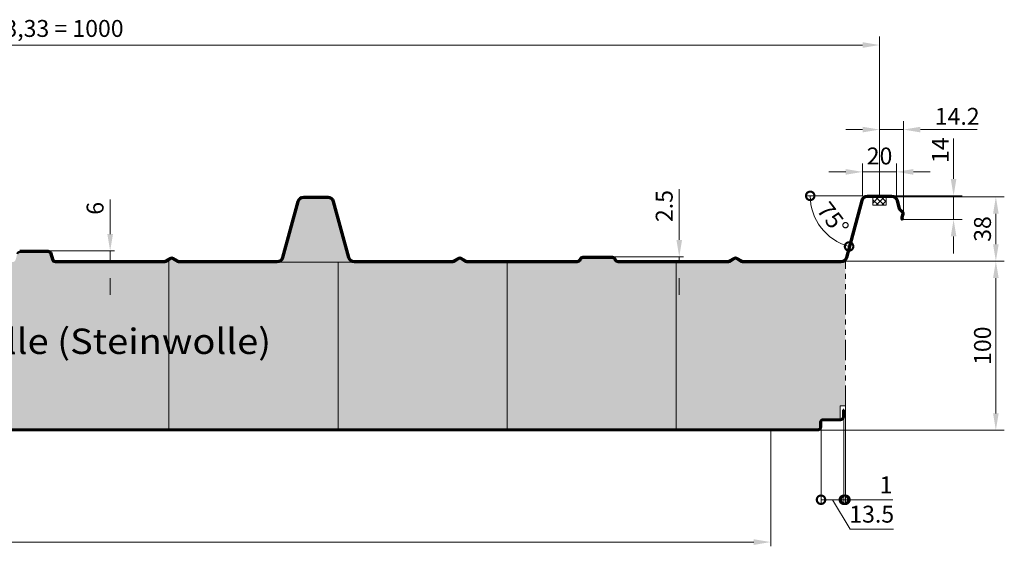
# Model space of a CAD drawing. Units: millimetres. Extents: x -1244 to 1108, y -1162 to 2136.
# Drawn here: x 526 to 1108, y 1151 to 1463 of the extents above; entities that cross this region are included whole.
import ezdxf

# ---------------------------------------------------------------- set-up
doc = ezdxf.new("R2010")
doc.units = ezdxf.units.MM
doc.header["$MEASUREMENT"] = 0
doc.linetypes.add('ACANSTGL', pattern=[0.11811, 0.07874, -0.03937])
doc.linetypes.add('ACDINTGB', pattern=[9, 4, -1, 1, -1, 1, -1])
for name, color, linetype, lineweight in [('Aussenschale', 7, 'Continuous', 50), ('Bemaßung', 1, 'Continuous', 18), ('Innenschale', 7, 'Continuous', 50), ('Text', 7, 'Continuous', 35)]:
    doc.layers.add(name, color=color, linetype=linetype, lineweight=lineweight)
doc.layers.add('Schraffur', color=7, linetype='Continuous', lineweight=9, true_color=0xbdbdbd)
doc.layers.add('Schraffur Mineralwolle', color=7, linetype='Continuous', lineweight=9, true_color=0xc6c08d)
doc.styles.add('Arial', font='ARIALN.TTF')
doc.styles.get("Standard").update_dxf_attribs({"font": 'ARIALN.TTF'})
doc.dimstyles.new('AM_DIN$0', dxfattribs={"dimtxt": 3.5, "dimasz": 2, "dimexe": 1, "dimexo": 0, "dimgap": 0.3, "dimtad": 1, "dimdsep": 46, "dimtxsty": 'Standard', "dimcen": 0, "dimclrd": 256, "dimclre": 256, "dimclrt": 256, "dimadec": 0, "dimazin": 2, "dimtp": 0.1, "dimtm": 0.1, "dimtfac": 0.71, "dimtmove": 0, "dimatfit": 3, "dimldrblk": 'NONE', "dimfxl": 1, "dimlwd": -1, "dimlwe": -1, "dimarcsym": 0})
doc.dimstyles.new('AM_DIN$2', dxfattribs={"dimtxt": 3.5, "dimasz": 2, "dimexe": 1, "dimexo": 0, "dimgap": 0.3, "dimtad": 1, "dimdsep": 46, "dimtxsty": 'Standard', "dimcen": 0, "dimclrd": 256, "dimclre": 256, "dimclrt": 256, "dimadec": 0, "dimazin": 2, "dimtp": 0.1, "dimtm": 0.1, "dimtfac": 0.71, "dimtmove": 0, "dimatfit": 3, "dimldrblk": 'NONE', "dimfxl": 1, "dimlwd": -1, "dimlwe": -1, "dimarcsym": 0})

# ---------------------------------------------------------------- blocks, each defined once
blk = doc.blocks.new('*D86')
at = {"layer": 'Bemaßung'}
for p, q in [((579.71, 1335.85), (579.71, 1356.27)), ((543, 1325.85), (582.21, 1325.85)), ((579.71, 1319.85), (579.71, 1325.85)), ((547.37, 1319.85), (582.21, 1319.85)), ((579.71, 1309.85), (579.71, 1299.85))]:
    blk.add_line(p, q, dxfattribs=at)
for points in [[(578.04, 1335.85), (581.38, 1335.85), (579.71, 1325.85)], [(578.04, 1309.85), (581.38, 1309.85), (579.71, 1319.85)]]:
    blk.add_solid(points, dxfattribs=at)
at = {"layer": 'DEFPOINTS', "color": 0}
for p in [(543, 1325.85), (579.71, 1325.85), (547.37, 1319.85)]:
    blk.add_point(p, dxfattribs=at)
at = {"layer": 'Bemaßung', "insert": (572.11, 1351.06), "char_height": 10, "attachment_point": 5, "rotation": 90, "style": 'Arial'}
blk.add_mtext('6', dxfattribs=at)
blk = doc.blocks.new('_None')
blk = doc.blocks.new('*D113')
at = {"layer": 'Bemaßung'}
for p, q in [((34.62, 1381.5), (34.62, 1452.62)), ((1034.61, 1382.5), (1034.61, 1452.62)), ((44.62, 1447.62), (1024.61, 1447.62))]:
    blk.add_line(p, q, dxfattribs=at)
for points in [[(44.62, 1449.28), (44.62, 1445.95), (34.62, 1447.62)], [(1024.61, 1449.28), (1024.61, 1445.95), (1034.61, 1447.62)]]:
    blk.add_solid(points, dxfattribs=at)
at = {"layer": 'DEFPOINTS', "color": 0}
for p in [(1034.61, 1447.62), (34.62, 1381.5), (1034.61, 1382.5)]:
    blk.add_point(p, dxfattribs=at)
at = {"layer": 'Bemaßung', "insert": (534.61, 1456.13), "char_height": 10, "attachment_point": 5, "style": 'Arial'}
blk.add_mtext('3 x 333,33 = 1000', dxfattribs=at)
blk = doc.blocks.new('_DotSmall')
at = {"color": 0, "linetype": 'ByBlock', "const_width": 0.5}
blk.add_lwpolyline([(-0.0625, 0, 1), (0.0625, 0, 1)], format="xyb", close=True, dxfattribs=at)
blk = doc.blocks.new('*D92')
at = {"layer": 'Bemaßung'}
for p, q in [((1013.5, 1229.07), (1013.5, 1176.27)), ((1000, 1221.8), (1000, 1176.27)), ((1000, 1178.77), (1013.5, 1178.77)), ((1006.75, 1178.77), (1017.18, 1161.34)), ((1017.18, 1161.34), (1042.77, 1161.34))]:
    blk.add_line(p, q, dxfattribs=at)
at = {"layer": 'DEFPOINTS', "color": 0}
for p in [(1013.5, 1229.07), (1000, 1221.8), (1013.5, 1178.77)]:
    blk.add_point(p, dxfattribs=at)
at = {"layer": 'Bemaßung', "xscale": 10, "yscale": 10, "zscale": 10, "rotation": 180}
blk.add_blockref('_DotSmall', (1000, 1178.77), dxfattribs=at)
at = {"layer": 'Bemaßung', "xscale": 10, "yscale": 10, "zscale": 10}
blk.add_blockref('_DotSmall', (1013.5, 1178.77), dxfattribs=at)
at = {"layer": 'Bemaßung', "insert": (1029.97, 1168.94), "char_height": 10, "attachment_point": 5, "style": 'Arial'}
blk.add_mtext('13.5', dxfattribs=at)
blk = doc.blocks.new('*D93')
at = {"layer": 'Bemaßung'}
for p, q in [((1014.45, 1234.3), (1014.45, 1176.27)), ((1013.5, 1229.07), (1013.5, 1176.27)), ((1013.5, 1178.77), (1003.5, 1178.77)), ((1013.5, 1178.77), (1014.45, 1178.77)), ((1014.45, 1178.77), (1042.47, 1178.77))]:
    blk.add_line(p, q, dxfattribs=at)
at = {"layer": 'DEFPOINTS', "color": 0}
for p in [(1014.45, 1234.3), (1013.5, 1229.07), (1014.45, 1178.77)]:
    blk.add_point(p, dxfattribs=at)
at = {"layer": 'Bemaßung', "xscale": 10, "yscale": 10, "zscale": 10}
blk.add_blockref('_DotSmall', (1013.5, 1178.77), dxfattribs=at)
at = {"layer": 'Bemaßung', "xscale": 10, "yscale": 10, "zscale": 10, "rotation": 180}
blk.add_blockref('_DotSmall', (1014.45, 1178.77), dxfattribs=at)
at = {"layer": 'Bemaßung', "insert": (1038.46, 1186.29), "char_height": 10, "attachment_point": 5, "style": 'Arial'}
blk.add_mtext('1', dxfattribs=at)
blk = doc.blocks.new('*D110')
at = {"layer": 'Bemaßung', "color": 1}
blk.add_line((1024.61, 1358.45), (991.12, 1358.45), dxfattribs=at)
blk.add_arc((1024.61, 1358.45), 30.98, 180, 255, dxfattribs=at)
at = {"layer": 'DEFPOINTS', "color": 0}
for p in [(1027.37, 1358.45), (1041.85, 1358.45), (1023.89, 1355.78), (996.53, 1345.36), (1014.86, 1322.07)]:
    blk.add_point(p, dxfattribs=at)
at = {"layer": 'Bemaßung', "color": 1, "xscale": 10, "yscale": 10, "zscale": 10}
for p, rotation in [((993.62, 1358.45), 89.99999999994213), ((1016.59, 1328.52), 345.0000000000086)]:
    blk.add_blockref('_DotSmall', p, dxfattribs=dict(at, rotation=rotation))
at = {"layer": 'Bemaßung', "color": 1, "insert": (1006.05, 1344.21), "char_height": 10, "attachment_point": 5, "rotation": 307.5, "style": 'Arial'}
blk.add_mtext('75°', dxfattribs=at)
blk = doc.blocks.new('*D98')
at = {"layer": 'Bemaßung'}
for p, q in [((916.19, 1332.35), (916.19, 1362.48)), ((876.63, 1322.35), (918.69, 1322.35)), ((916.19, 1319.85), (916.19, 1322.35)), ((880.06, 1319.85), (918.69, 1319.85)), ((916.19, 1309.85), (916.19, 1299.85))]:
    blk.add_line(p, q, dxfattribs=at)
for points in [[(914.53, 1332.35), (917.86, 1332.35), (916.19, 1322.35)], [(914.53, 1309.85), (917.86, 1309.85), (916.19, 1319.85)]]:
    blk.add_solid(points, dxfattribs=at)
at = {"layer": 'DEFPOINTS', "color": 0}
for p in [(876.63, 1322.35), (916.19, 1322.35), (880.06, 1319.85)]:
    blk.add_point(p, dxfattribs=at)
at = {"layer": 'Bemaßung', "insert": (908.59, 1352.41), "char_height": 10, "attachment_point": 5, "rotation": 90, "style": 'Arial'}
blk.add_mtext('2.5', dxfattribs=at)
blk = doc.blocks.new('*D99')
at = {"layer": 'Bemaßung'}
for p, q in [((1041.85, 1357.85), (1108.37, 1357.85)), ((1103.37, 1347.85), (1103.37, 1329.85)), ((1011.66, 1319.85), (1108.37, 1319.85))]:
    blk.add_line(p, q, dxfattribs=at)
for points in [[(1101.71, 1347.85), (1105.04, 1347.85), (1103.37, 1357.85)], [(1101.71, 1329.85), (1105.04, 1329.85), (1103.37, 1319.85)]]:
    blk.add_solid(points, dxfattribs=at)
at = {"layer": 'DEFPOINTS', "color": 0}
for p in [(1041.85, 1357.85), (1011.66, 1319.85), (1103.37, 1319.85)]:
    blk.add_point(p, dxfattribs=at)
at = {"layer": 'Bemaßung', "insert": (1096.77, 1338.85), "char_height": 10, "attachment_point": 5, "rotation": 90, "style": 'Arial'}
blk.add_mtext('38', dxfattribs=at)
blk = doc.blocks.new('*D100')
at = {"layer": 'Bemaßung'}
for p, q in [((1011.96, 1319.85), (1108.37, 1319.85)), ((1103.37, 1309.85), (1103.37, 1229.85)), ((998.05, 1219.85), (1108.37, 1219.85))]:
    blk.add_line(p, q, dxfattribs=at)
for points in [[(1101.71, 1309.85), (1105.04, 1309.85), (1103.37, 1319.85)], [(1101.71, 1229.85), (1105.04, 1229.85), (1103.37, 1219.85)]]:
    blk.add_solid(points, dxfattribs=at)
at = {"layer": 'DEFPOINTS', "color": 0}
for p in [(1011.96, 1319.85), (998.05, 1219.85), (1103.37, 1219.85)]:
    blk.add_point(p, dxfattribs=at)
at = {"layer": 'Bemaßung', "insert": (1096.77, 1269.85), "char_height": 10, "attachment_point": 5, "rotation": 90, "style": 'Arial'}
blk.add_mtext('100', dxfattribs=at)
blk = doc.blocks.new('*D101')
at = {"layer": 'Bemaßung'}
for p, q in [((1078.37, 1368.45), (1078.37, 1392.4)), ((1041.85, 1358.45), (1083.37, 1358.45)), ((1078.37, 1344.45), (1078.37, 1358.45)), ((1047.74, 1344.45), (1083.37, 1344.45)), ((1078.37, 1334.45), (1078.37, 1324.45))]:
    blk.add_line(p, q, dxfattribs=at)
for points in [[(1076.71, 1368.45), (1080.04, 1368.45), (1078.37, 1358.45)], [(1076.71, 1334.45), (1080.04, 1334.45), (1078.37, 1344.45)]]:
    blk.add_solid(points, dxfattribs=at)
at = {"layer": 'DEFPOINTS', "color": 0}
for p in [(1041.85, 1358.45), (1078.37, 1358.45), (1047.74, 1344.45, -0.67)]:
    blk.add_point(p, dxfattribs=at)
at = {"layer": 'Bemaßung', "insert": (1071.85, 1385.42), "char_height": 10, "attachment_point": 5, "rotation": 90, "style": 'Arial'}
blk.add_mtext('14', dxfattribs=at)
blk = doc.blocks.new('*D102')
at = {"layer": 'Bemaßung'}
for p, q in [((1024.61, 1397.62), (1014.61, 1397.62)), ((1034.61, 1358.45), (1034.61, 1402.62)), ((1034.61, 1397.62), (1048.79, 1397.62)), ((1048.79, 1348.04), (1048.79, 1402.62)), ((1058.79, 1397.62), (1092.26, 1397.62))]:
    blk.add_line(p, q, dxfattribs=at)
for points in [[(1024.61, 1399.28), (1024.61, 1395.95), (1034.61, 1397.62)], [(1058.79, 1399.28), (1058.79, 1395.95), (1048.79, 1397.62)]]:
    blk.add_solid(points, dxfattribs=at)
at = {"layer": 'DEFPOINTS', "color": 0}
for p in [(1048.79, 1397.62), (1034.61, 1358.45), (1048.79, 1348.04)]:
    blk.add_point(p, dxfattribs=at)
at = {"layer": 'Bemaßung', "insert": (1080.52, 1404.14), "char_height": 10, "attachment_point": 5, "style": 'Arial'}
blk.add_mtext('14.2', dxfattribs=at)
blk = doc.blocks.new('*D104')
at = {"layer": 'Bemaßung'}
for p, q in [((1024.61, 1358.45), (1024.61, 1377.62)), ((1044.61, 1358.45), (1044.61, 1377.62)), ((1014.61, 1372.62), (1004.61, 1372.62)), ((1024.61, 1372.62), (1044.61, 1372.62)), ((1054.61, 1372.62), (1064.61, 1372.62))]:
    blk.add_line(p, q, dxfattribs=at)
for points in [[(1014.61, 1374.28), (1014.61, 1370.95), (1024.61, 1372.62)], [(1054.61, 1374.28), (1054.61, 1370.95), (1044.61, 1372.62)]]:
    blk.add_solid(points, dxfattribs=at)
at = {"layer": 'DEFPOINTS', "color": 0}
for p in [(1044.61, 1372.62), (1024.61, 1358.45), (1044.61, 1358.45)]:
    blk.add_point(p, dxfattribs=at)
at = {"layer": 'Bemaßung', "insert": (1034.61, 1380.72), "char_height": 10, "attachment_point": 5, "style": 'Arial', "bg_fill": 3, "box_fill_scale": 1.25, "bg_fill_color": 256, "bg_fill_true_color": 13158600, "bg_fill_transparency": 0}
blk.add_mtext('20', dxfattribs=at)
blk = doc.blocks.new('*D112')
at = {"layer": 'Bemaßung'}
for p, q in [((29.75, 1219.85), (29.75, 1151.24)), ((970.25, 1219.85), (970.25, 1151.24)), ((960.25, 1153.74), (39.75, 1153.74))]:
    blk.add_line(p, q, dxfattribs=at)
for points in [[(39.75, 1155.4), (39.75, 1152.07), (29.75, 1153.74)], [(960.25, 1155.4), (960.25, 1152.07), (970.25, 1153.74)]]:
    blk.add_solid(points, dxfattribs=at)
at = {"layer": 'DEFPOINTS', "color": 0}
for p in [(29.75, 1219.85), (970.25, 1219.85), (29.75, 1153.74)]:
    blk.add_point(p, dxfattribs=at)
at = {"layer": 'Bemaßung', "insert": (500, 1161.34), "char_height": 10, "attachment_point": 5, "style": 'Arial'}
blk.add_mtext('940.5', dxfattribs=at)
blk = doc.blocks.new('03-A-Vertrieb-Hipertec-Dach-Sound_100')
at = {"layer": 'Schraffur'}
h = blk.add_hatch(dxfattribs=at)
h.set_pattern_fill('ANSI37', color=1, scale=0.75, style=0)
h.set_pattern_definition([(45, (43778.1494, 62074.6177), (-1.68379802, 1.68379802), []), (135, (43778.1494, 62074.6177), (-1.68379802, -1.68379802), [])])
h.paths.add_polyline_path([(1030.608, 1352.85), (1038.608, 1352.85), (1038.608, 1357.85), (1030.608, 1357.85)])
at = {"layer": 'Schraffur Mineralwolle'}
for points in [[(723.762, 1319.25, -0.3394543), (720.284, 1321.918), (711.413, 1355.026, 0.3394543), (708.515, 1357.25), (701.278, 1357.25), (694.04, 1357.25, 0.3394543), (691.142, 1355.026), (682.271, 1321.918, -0.3394543), (678.794, 1319.25)], [(614.45, 1320.622), (612.56, 1319.531, -0.1316525), (611.51, 1319.25), (547.371, 1319.25, -0.3394543), (545.343, 1320.806), (544.45, 1324.138, 0.3394543), (543.001, 1325.25), (526.224, 1325.25, 0.3394543), (524.775, 1324.138), (523.882, 1320.806, -0.3394543), (521.854, 1319.25), (514.45, 1319.25), (514.45, 1220.3), (614.45, 1220.3)], [(914.45, 1319.25), (880.058, 1319.25, -0.3259254), (878.059, 1320.708, 0.3259254), (876.63, 1321.75), (859.255, 1321.75, 0.3259254), (857.827, 1320.708, -0.3259254), (855.827, 1319.25), (814.45, 1319.25), (814.45, 1220.3), (914.45, 1220.3)], [(714.45, 1319.25), (678.551, 1319.25), (620.715, 1319.25, -0.1316525), (619.665, 1319.531), (616.863, 1321.149, 0.2679492), (615.363, 1321.149), (614.45, 1320.622), (614.45, 1220.3), (714.45, 1220.3)], [(814.45, 1319.25), (791.045, 1319.25, -0.1316525), (789.995, 1319.531), (787.193, 1321.149, 0.2679492), (785.693, 1321.149), (782.89, 1319.531, -0.1316525), (781.84, 1319.25), (724.004, 1319.25), (714.45, 1319.25), (714.45, 1220.3), (814.45, 1220.3)], [(1014.45, 1320.248, -0.1929936), (1011.963, 1319.25), (954.045, 1319.25, -0.1316525), (952.995, 1319.531), (950.193, 1321.149, 0.2679492), (948.693, 1321.149), (945.89, 1319.531, -0.1316525), (944.84, 1319.25), (914.45, 1319.25), (914.45, 1220.3), (998.05, 1220.3, 0.414191), (999.55, 1221.8), (999.55, 1224.7, -0.4142134), (1001.15, 1226.3), (1011.4, 1226.3), (1011.4, 1234.3), (1014.45, 1234.3)]]:
    blk.add_hatch(color=256, dxfattribs=at).paths.add_polyline_path(points)
at = {"layer": 'Aussenschale'}
for p, q in [((694.04, 1357.85), (701.278, 1357.85)), ((701.278, 1357.25), (694.04, 1357.25)), ((701.278, 1357.85), (708.515, 1357.85)), ((708.515, 1357.25), (701.278, 1357.25)), ((1027.37, 1358.45), (1041.845, 1358.45)), ((1027.37, 1357.85), (1041.845, 1357.85)), ((681.449, 1322.074), (690.563, 1355.182)), ((691.142, 1355.026), (682.029, 1321.918)), ((720.527, 1321.918), (711.413, 1355.026)), ((711.993, 1355.182), (721.106, 1322.074)), ((1014.861, 1322.074), (1023.893, 1355.782)), ((1015.44, 1321.919), (1024.472, 1355.627)), ((1044.743, 1355.627), (1046.02, 1350.86)), ((1045.323, 1355.782), (1046.6, 1351.015)), ((1046.461, 1350.116), (1047.882, 1348.76)), ((1046.875, 1350.55), (1048.297, 1349.193)), ((1047.599, 1345.869), (1048.152, 1347.755)), ((1048.175, 1345.701), (1048.727, 1347.586)), ((526.224, 1325.85), (543.001, 1325.85)), ((543.001, 1325.25), (526.224, 1325.25)), ((545.343, 1320.806), (544.45, 1324.138)), ((545.03, 1324.294), (545.922, 1320.962)), ((615.082, 1321.68), (612.26, 1320.051)), ((617.163, 1321.669), (619.965, 1320.051)), ((785.412, 1321.68), (782.59, 1320.051)), ((787.493, 1321.669), (790.295, 1320.051)), ((859.255, 1322.35), (876.63, 1322.35)), ((876.63, 1321.75), (859.255, 1321.75)), ((948.412, 1321.68), (945.59, 1320.051)), ((950.493, 1321.669), (953.295, 1320.051)), ((547.371, 1319.85), (611.51, 1319.85)), ((611.51, 1319.25), (547.371, 1319.25)), ((615.363, 1321.149), (612.56, 1319.531)), ((616.863, 1321.149), (619.665, 1319.531)), ((620.715, 1319.85), (678.551, 1319.85)), ((678.551, 1319.25), (620.715, 1319.25)), ((724.004, 1319.85), (781.84, 1319.85)), ((781.84, 1319.25), (724.004, 1319.25)), ((785.693, 1321.149), (782.89, 1319.531)), ((787.193, 1321.149), (789.995, 1319.531)), ((791.045, 1319.85), (855.827, 1319.85)), ((855.827, 1319.25), (791.045, 1319.25)), ((880.058, 1319.85), (944.84, 1319.85)), ((944.84, 1319.25), (880.058, 1319.25)), ((948.693, 1321.149), (945.89, 1319.531)), ((950.193, 1321.149), (952.995, 1319.531)), ((954.045, 1319.85), (1011.963, 1319.85)), ((1011.963, 1319.25), (954.045, 1319.25))]:
    blk.add_line(p, q, dxfattribs=at)
blk.add_lwpolyline([(1048.169, 1345.161), (1048.317, 1344.606), (1047.738, 1344.45), (1047.589, 1345.005, 0.3394543)], format="xyb", dxfattribs=at)
for centre, radius, start, end in [((694.04, 1354.25), 3.6, 90, 165), ((694.04, 1354.25), 3, 90, 165), ((708.515, 1354.25), 3.6, 15, 90), ((708.515, 1354.25), 3, 15, 90), ((1027.37, 1354.85), 3.6, 90, 165), ((1027.37, 1354.85), 3, 90, 165), ((1041.845, 1354.85), 3.6, 14.99689, 90.003112), ((1041.845, 1354.85), 3, 15, 90), ((1047.566, 1351.274), 1.6, 194.976802, 226.327679), ((1047.566, 1351.274), 1, 195, 226.327679), ((1049.135, 1345.419), 1.6, 163.672321, 195), ((1047.192, 1348.036), 1, 14.999999, 46.327679), ((1049.135, 1345.419), 1, 163.672321, 195), ((1047.192, 1348.036), 1, 343.672321, 15.000001), ((1047.192, 1348.036), 1.6, 14.999999, 46.327679), ((1047.192, 1348.036), 1.6, 343.672321, 15.000001), ((526.224, 1323.75), 1.5, 90, 165), ((543.001, 1323.75), 2.1, 15, 90), ((543.001, 1323.75), 1.5, 15, 90), ((616.113, 1319.85), 2.1, 60, 120), ((678.551, 1322.85), 3, 270, 345), ((678.551, 1322.85), 3.6, 270, 345), ((724.004, 1322.85), 3.6, 195, 270), ((724.004, 1322.85), 3, 195, 270), ((786.443, 1319.85), 2.1, 60, 120), ((859.255, 1320.25), 2.1, 90, 162.208409), ((859.255, 1320.25), 1.5, 90, 162.208409), ((876.63, 1320.25), 2.1, 17.791591, 90), ((876.63, 1320.25), 1.5, 17.791591, 90), ((949.443, 1319.85), 2.1, 60, 120), ((1011.962, 1322.851), 3.001, 270.013, 344.994974), ((1011.962, 1322.851), 3.601, 270.007723, 344.998919), ((547.371, 1321.35), 2.1, 195, 270), ((547.371, 1321.35), 1.5, 195, 270), ((611.51, 1321.35), 1.5, 270, 300), ((611.51, 1321.35), 2.1, 270, 300), ((616.113, 1319.85), 1.5, 60, 120), ((620.715, 1321.35), 2.1, 240, 270), ((620.715, 1321.35), 1.5, 240, 270), ((781.84, 1321.35), 1.5, 270, 300), ((781.84, 1321.35), 2.1, 270, 300), ((786.443, 1319.85), 1.5, 60, 120), ((791.045, 1321.35), 2.1, 240, 270), ((791.045, 1321.35), 1.5, 240, 270), ((855.827, 1321.35), 1.5, 270, 342.208409), ((855.827, 1321.35), 2.1, 270, 342.208409), ((880.058, 1321.35), 2.1, 197.791591, 270), ((880.058, 1321.35), 1.5, 197.791591, 270), ((944.84, 1321.35), 1.5, 270, 300), ((944.84, 1321.35), 2.1, 270, 300), ((949.443, 1319.85), 1.5, 60, 120), ((954.045, 1321.35), 2.1, 240, 270), ((954.045, 1321.35), 1.5, 240, 270)]:
    blk.add_arc(centre, radius, start, end, dxfattribs=at)
at = {"layer": 'Innenschale'}
for p, q in [((1013.05, 1227.8), (1013.05, 1231.85)), ((1013.05, 1231.85), (1013.5, 1231.85)), ((1013.5, 1227.8), (1013.5, 1231.85)), ((1001.15, 1226.3), (1011.55, 1226.3)), ((1001.15, 1225.85), (1011.55, 1225.85)), ((2.85, 1220.3), (998.05, 1220.3)), ((970.25, 1219.85), (998.05, 1219.85))]:
    blk.add_line(p, q, dxfattribs=at)
for points in [[(999.55, 1224.7), (999.55, 1221.8)], [(1000, 1224.7), (1000, 1221.8)]]:
    blk.add_lwpolyline(points, dxfattribs=at)
at = {"layer": 'Innenschale', "linetype": 'ACANSTGL', "ltscale": 200, "const_width": 1.2}
blk.add_lwpolyline([(29.75, 1219.85), (970.25, 1219.85)], dxfattribs=at)
at = {"layer": 'Innenschale'}
for centre, radius, start, end in [((1001.15, 1224.7), 1.6, 90, 180), ((1001.15, 1224.7), 1.15, 90, 180), ((1011.55, 1227.8), 1.5, 269.999982, 0), ((1011.55, 1227.8), 1.95, 269.999982, 0), ((998.05, 1221.8), 1.5, 269.995577, 0), ((998.05, 1221.8), 1.95, 270, 0)]:
    blk.add_arc(centre, radius, start, end, dxfattribs=at)
at = {"layer": 'Schraffur', "color": 3}
for p, q in [((614.45, 1320.622), (614.45, 1220.3)), ((678.551, 1319.25), (724.004, 1319.25)), ((714.45, 1319.25), (714.45, 1220.3)), ((814.45, 1319.25), (814.45, 1220.3)), ((914.45, 1319.25), (914.45, 1220.3)), ((1011.4, 1226.3), (1011.4, 1234.3))]:
    blk.add_line(p, q, dxfattribs=at)
at = {"layer": 'Schraffur', "color": 7}
blk.add_lwpolyline([(1030.608, 1352.85), (1038.608, 1352.85), (1038.608, 1357.85), (1030.608, 1357.85)], close=True, dxfattribs=at)
at = {"layer": 'Schraffur', "color": 3, "linetype": 'ACDINTGB', "ltscale": 3}
blk.add_lwpolyline([(1011.4, 1234.3), (1014.45, 1234.3), (1014.45, 1320.248)], dxfattribs=at)
at = {"layer": 'Text', "insert": (407.928, 1279.962), "char_height": 15, "width": 296.28645, "attachment_point": 1, "style": 'Arial'}
blk.add_mtext('{\\W1.1;Mineralwolle (Steinwolle)}', dxfattribs=at)
at = {"layer": 'Bemaßung'}
dim = blk.add_linear_dim(base=(1034.608, 1447.618), p1=(34.618, 1381.498), p2=(1034.608, 1382.498), text='3 x 333,33 = <>', dimstyle='AM_DIN$0', override={"dimscale": 5, "dimtxt": 2, "dimasz": 2, "dimgap": 0.5, "dimdec": 0, "dimtxsty": 'Arial', "dimclrd": 256, "dimclre": 256, "dimclrt": 256, "dimtol": 0, "dimlim": 0}, dxfattribs=at)
dim.commit()
dim.dimension.update_dxf_attribs({"geometry": '*D113', "text_midpoint": (534.613, 1456.128)})
for base, p1, p2, override, picture, middle in [((1048.792, 1397.618, -0.67), (1034.608, 1358.45, -0.67), (1048.792, 1348.036, -0.67), {"dimscale": 5, "dimtxt": 2, "dimgap": 0.3, "dimdec": 1, "dimtxsty": 'Arial', "dimclrt": 256, "dimtp": 5, "dimtm": 2}, '*D102', (1080.524, 1404.139, -0.67)), ((1014.45, 1178.768, -0.67), (1013.5, 1229.068, -0.67), (1014.45, 1234.3, -0.67), {"dimscale": 5, "dimtxt": 2, "dimasz": 2, "dimexe": 0.5, "dimgap": 0.5, "dimdec": 0, "dimtxsty": 'Arial', "dimblk1": 'DotSmall', "dimblk2": 'DotSmall', "dimsah": 1, "dimclrd": 256, "dimclre": 256, "dimclrt": 256, "dimtol": 0, "dimlim": 0, "dimtp": 0.3, "dimtm": 0.3}, '*D93', (1038.461, 1186.288, -0.67))]:
    dim = blk.add_linear_dim(base=base, p1=p1, p2=p2, dimstyle='AM_DIN$0', override=override, dxfattribs=at)
    dim.commit()
    dim.dimension.update_dxf_attribs({"geometry": picture, "text_midpoint": middle})
dim = blk.add_linear_dim(base=(1078.373, 1358.45, -0.67), p1=(1047.738, 1344.45, -1.34), p2=(1041.845, 1358.45, -0.67), angle=90, dimstyle='AM_DIN$0', override={"dimscale": 5, "dimtxt": 2, "dimasz": 2, "dimgap": 0.3, "dimtxsty": 'Arial', "dimclrd": 256, "dimclre": 256, "dimclrt": 256, "dimtol": 0, "dimlim": 0, "dimtp": 5, "dimtm": 2}, dxfattribs=at)
dim.commit()
dim.dimension.update_dxf_attribs({"geometry": '*D101', "text_midpoint": (1078.373, 1385.424, -0.67), "dimtype": 128})
for base, p1, p2, override, picture, middle in [((916.194, 1322.35), (880.058, 1319.85), (876.63, 1322.35), {"dimscale": 5, "dimtxt": 2, "dimasz": 2, "dimexe": 0.5, "dimgap": 0.5, "dimtxsty": 'Arial', "dimclrd": 256, "dimclre": 256, "dimclrt": 256, "dimtol": 0, "dimlim": 0, "dimtp": 0.3, "dimtm": 0.3}, '*D98', (908.588, 1352.415)), ((1103.373, 1319.851, -0.67), (1041.845, 1357.85, -0.67), (1011.663, 1319.851, -0.67), {"dimscale": 5, "dimtxt": 2, "dimasz": 2, "dimgap": 0.3, "dimtxsty": 'Arial', "dimclrd": 256, "dimclre": 256, "dimclrt": 256, "dimtol": 0, "dimlim": 0, "dimtp": 1, "dimtm": 1}, '*D99', (1096.767, 1338.85, -0.67)), ((579.712, 1325.85), (547.371, 1319.85), (543.001, 1325.85), {"dimscale": 5, "dimtxt": 2, "dimasz": 2, "dimexe": 0.5, "dimgap": 0.5, "dimtxsty": 'Arial', "dimclrd": 256, "dimclre": 256, "dimclrt": 256, "dimtol": 0, "dimlim": 0, "dimtp": 0.5, "dimtm": 0.5}, '*D86', (572.106, 1351.058)), ((1103.373, 1219.85, -0.67), (1011.963, 1319.85, -0.67), (998.05, 1219.85, -0.67), {"dimscale": 5, "dimtxt": 2, "dimasz": 2, "dimgap": 0.3, "dimtxsty": 'Arial', "dimclrd": 256, "dimclre": 256, "dimclrt": 256, "dimtol": 0, "dimlim": 0}, '*D100', (1096.767, 1269.85, -0.67))]:
    dim = blk.add_linear_dim(base=base, p1=p1, p2=p2, angle=90, dimstyle='AM_DIN$0', override=override, dxfattribs=at)
    dim.commit()
    dim.dimension.update_dxf_attribs({"geometry": picture, "text_midpoint": middle})
dim = blk.add_angular_dim_2l(base=(996.528, 1345.356), line1=((1014.861, 1322.074), (1023.893, 1355.782)), line2=((1027.37, 1358.45), (1041.845, 1358.45)), dimstyle='AM_DIN$2', override={"dimscale": 5, "dimtxt": 2, "dimexe": 0.5, "dimgap": 0.5, "dimtxsty": 'Arial', "dimblk1": 'DotSmall', "dimblk2": 'DotSmall', "dimsah": 1, "dimclrd": 1, "dimclre": 1, "dimclrt": 1}, dxfattribs=at)
dim.commit()
dim.dimension.update_dxf_attribs({"geometry": '*D110', "text_midpoint": (1006.045, 1344.207)})
for base, p1, p2, override, picture, middle in [((1013.5, 1178.768, -0.67), (1000, 1221.8, -0.67), (1013.5, 1229.068, -0.67), {"dimscale": 5, "dimtxt": 2, "dimasz": 2, "dimexe": 0.5, "dimgap": 0.5, "dimdec": 1, "dimtxsty": 'Arial', "dimblk1": 'DotSmall', "dimblk2": 'DotSmall', "dimsah": 1, "dimclrd": 256, "dimclre": 256, "dimclrt": 256, "dimtol": 0, "dimlim": 0, "dimtp": 0.5, "dimtm": 0.5, "dimtmove": 1}, '*D92', (1019.676, 1161.337, -0.67)), ((29.75, 1153.737), (970.25, 1219.85), (29.75, 1219.85), {"dimscale": 5, "dimtxt": 2, "dimasz": 2, "dimexe": 0.5, "dimgap": 0.5, "dimdec": 1, "dimtxsty": 'Arial', "dimclrd": 256, "dimclre": 256, "dimclrt": 256, "dimtol": 0, "dimlim": 0}, '*D112', (500, 1153.737))]:
    dim = blk.add_linear_dim(base=base, p1=p1, p2=p2, dimstyle='AM_DIN$0', override=override, dxfattribs=at)
    dim.commit()
    dim.dimension.update_dxf_attribs({"geometry": picture, "text_midpoint": middle, "dimtype": 128})
dim = blk.add_linear_dim(base=(1044.608, 1372.618, -0.67), p1=(1024.608, 1358.45, -0.67), p2=(1044.608, 1358.45, -0.67), dimstyle='AM_DIN$0', override={"dimscale": 5, "dimtxt": 2, "dimasz": 2, "dimgap": 0.6, "dimtxsty": 'Arial', "dimclrd": 256, "dimclre": 256, "dimclrt": 256, "dimtol": 0, "dimlim": 0, "dimtp": 1, "dimtm": 1, "dimtfill": 1}, dxfattribs=at)
dim.commit()
dim.dimension.update_dxf_attribs({"geometry": '*D104', "text_midpoint": (1034.608, 1372.618, -0.67), "dimtype": 128})

msp = doc.modelspace()

# ---------------------------------------------------------------- block references
msp.add_blockref('03-A-Vertrieb-Hipertec-Dach-Sound_100', (0, 0))

doc.saveas('drawing.dxf')
